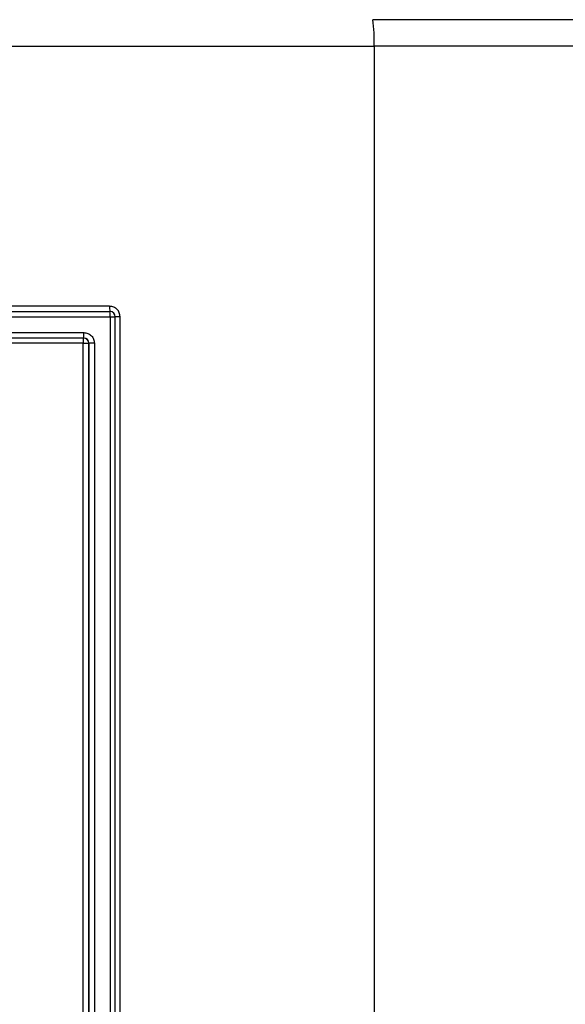
# Model space of a CAD drawing. Units: inches. Extents: x 0.3 to 10.8, y 0.2 to 8.3.
# Drawn here: x 8.8 to 8.9, y 6.2 to 6.3 of the extents above; entities that cross this region are included whole.
import ezdxf

# ---------------------------------------------------------------- set-up
doc = ezdxf.new("R2010")
doc.units = ezdxf.units.IN
doc.header["$MEASUREMENT"] = 0

msp = doc.modelspace()

# ---------------------------------------------------------------- linework, layer by layer
at = {"color": 7, "linetype": 'Continuous', "lineweight": 25}
for p, q in [((8.6615713249, 6.3326775531), (8.8820366877, 6.3326775531)), ((8.8820366877, 6.3326775531), (8.8820366877, 6.0726775531)), ((8.9512739993, 6.3326775531), (8.8820366877, 6.3326775531)), ((8.8486397707, 6.2998435635), (8.7734096791, 6.2998435635)), ((8.7734620151, 6.2991768969), (8.8486921067, 6.2991768969)), ((8.7734969057, 6.2985102302), (8.8487269973, 6.2985102302)), ((8.8487269973, 6.2985102302), (8.8487269973, 6.1068448759)), ((8.8493587734, 6.1068448759), (8.8493587734, 6.2985102302)), ((8.8499712768, 6.1068448759), (8.8499712768, 6.2985102302)), ((8.7767907802, 6.2958435635), (8.8453633416, 6.2958435635)), ((8.7768256708, 6.2965102302), (8.8453982322, 6.2965102302)), ((8.8453110056, 6.2951768969), (8.7767384442, 6.2951768969)), ((8.8453110056, 6.1101782092), (8.8453110056, 6.2951768969)), ((8.8453110056, 6.2951768969), (8.8460116493, 6.2951768969)), ((8.8460116493, 6.2951768969), (8.8460290946, 6.2951768969)), ((8.8460116493, 6.1101782092), (8.8460116493, 6.2951768969)), ((8.8467297383, 6.2951768969), (8.8460290946, 6.2951768969)), ((8.8460290946, 6.2951768969), (8.8460290946, 6.1101782092)), ((8.8467297383, 6.2951768969), (8.8467297383, 6.1101782092))]:
    msp.add_line(p, q, dxfattribs=at)
at = {"color": 8, "linetype": 'Continuous', "lineweight": 25}
for p in [(8.8487269973, 6.2985102302), (8.8499712768, 6.2985102302)]:
    msp.add_line(p, (8.8493587734, 6.2985102302), dxfattribs=at)
at = {"color": 7, "linetype": 'Continuous', "lineweight": 25}
for centre, radius, start, end in [((8.8659830789, 6.3335086038), 0.0160751049367205, 357.0366016998, 8.9551904986), ((8.8518504925, 6.2996773534), 0.0032150209870748, 177.0366016993, 188.9551904991), ((8.8486921067, 6.2985102302), 0.0006666666666666, 0, 90), ((8.8455162756, 6.2986764404), 0.0032150209873579, 357.0366016998, 8.9551904985), ((8.8485217274, 6.295343107), 0.0032150209875542, 171.0448095018, 182.9633982998), ((8.8453454391, 6.2951773534), 0.000666210314784, 359.9607390873, 89.9606852079), ((8.8421875105, 6.2963440201), 0.0032150209874397, 351.0448095017, 2.9633983002), ((8.8453628844, 6.2951773534), 0.000666210314784, 359.9607390873, 89.9606852077)]:
    msp.add_arc(centre, radius, start, end, dxfattribs=at)
msp.add_open_spline([(8.949666670020749, 6.336010886383495), (8.938912965896453, 6.336010886383495), (8.91740555764786, 6.336010886383495), (8.893710008859028, 6.336010886383495), (8.881862234464611, 6.336010886383495)], degree=3, dxfattribs=at)
for points, knots in [([(8.849971276787883, 6.298510230215516), (8.84995166663426, 6.29868572656067), (8.849912618172471, 6.299035181361487), (8.849651258711237, 6.299403454294406), (8.849389014209555, 6.299626081250214), (8.849080688834437, 6.299797383325016), (8.848817537356478, 6.299824944893365), (8.848639770741544, 6.299843563548849)], [0, 0, 0, 0, 0.2506600143675585, 0.4991234735766194, 0.6241384316441426, 0.7460943818018787, 1, 1, 1, 1]), ([(8.845398232219432, 6.296510230215516), (8.845573488052946, 6.296490593149977), (8.845922463938102, 6.296451491100187), (8.846290232165765, 6.296189772963343), (8.84651255401907, 6.295927168571467), (8.84668362133033, 6.295618420067257), (8.846711145126509, 6.295354907454421), (8.846729738265772, 6.295176896882182)], [0, 0, 0, 0, 0.2506600143676141, 0.4991234735766319, 0.6241384316442401, 0.7460943818020221, 0.9999999999999999, 0.9999999999999999, 0.9999999999999999, 0.9999999999999999])]:
    msp.add_open_spline(points, degree=3, knots=knots, dxfattribs=at)

doc.saveas('drawing.dxf')
